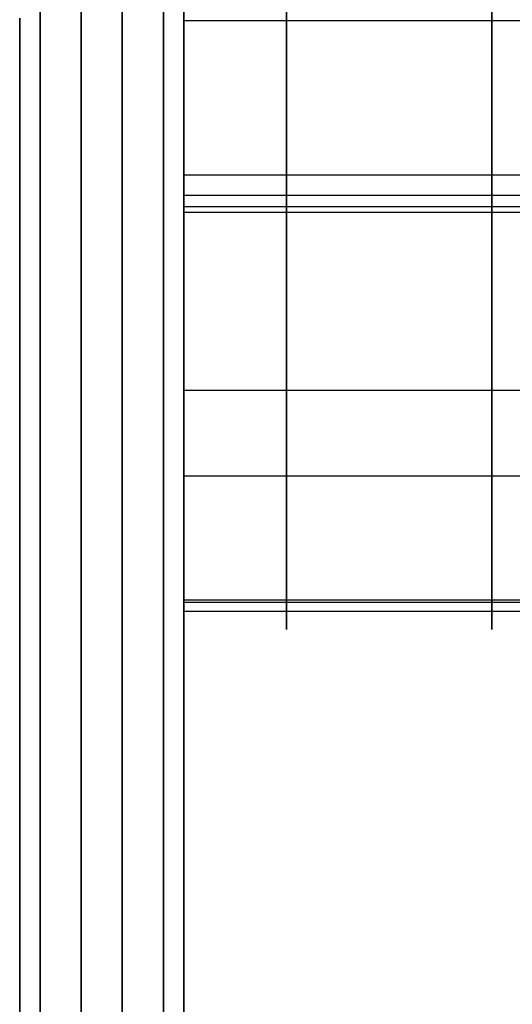
# Model space of a CAD drawing. Units: millimetres. Extents: x -468 to 1172, y -1750 to -1196.
# Drawn here: x -444 to -438, y -1319 to -1307 of the extents above; entities that cross this region are included whole.
import ezdxf

# ---------------------------------------------------------------- set-up
doc = ezdxf.new("R2010")
doc.units = ezdxf.units.MM
doc.header["$MEASUREMENT"] = 0
doc.layers.get('0').update_dxf_attribs({"color": 8, "linetype": 'CONTINUOUS'})

# ---------------------------------------------------------------- blocks, each defined once
blk = doc.blocks.new('sgBrepBlock__955362704')
at = {"color": 0}
for points in [[(-531, 417.06, -657.987), (-531, 421.296, -655.18), (-531, 425.351, -652.118), (-531, 429.209, -648.812), (-531, 432.857, -645.275), (-531, 436.28, -641.52), (-531, 439.466, -637.561), (-531, 442.402, -633.414), (-531, 445.076, -629.094)], [(-531, 445.076, -546.594), (-531, 442.402, -542.274), (-531, 439.466, -538.127), (-531, 436.28, -534.168), (-531, 432.857, -530.413), (-531, 429.209, -526.876), (-531, 425.351, -523.57), (-531, 421.296, -520.508), (-531, 417.06, -517.701)], [(-529, 417.06, -517.701), (-529, 421.296, -520.508), (-529, 425.351, -523.57), (-529, 429.209, -526.876), (-529, 432.857, -530.413), (-529, 436.28, -534.168), (-529, 439.466, -538.127), (-529, 442.402, -542.274), (-529, 445.076, -546.594)], [(-529, 445.076, -629.094), (-529, 442.402, -633.414), (-529, 439.466, -637.561), (-529, 436.28, -641.52), (-529, 432.857, -645.275), (-529, 429.209, -648.812), (-529, 425.351, -652.118), (-529, 421.296, -655.18), (-529, 417.06, -657.987)]]:
    blk.add_polyline3d(points, dxfattribs=at)
for points in [[(-530.75, 373.629, -670.344), (-530.75, 378.708, -670.188), (-530.75, 383.768, -669.719), (-530.75, 388.789, -668.939), (-530.75, 393.752, -667.852), (-530.75, 398.639, -666.462), (-530.75, 403.432, -664.773), (-530.75, 408.111, -662.792), (-530.75, 412.66, -660.528), (-530.75, 417.06, -657.987), (-530.75, 421.296, -655.18), (-530.75, 425.351, -652.118), (-530.75, 429.209, -648.812), (-530.75, 432.857, -645.275), (-530.75, 436.28, -641.52), (-530.75, 439.466, -637.561), (-530.75, 442.402, -633.414), (-530.75, 445.076, -629.094), (-530.75, 447.48, -624.617), (-530.75, 449.604, -620.001), (-530.75, 451.44, -615.263), (-530.75, 452.98, -610.421), (-530.75, 454.219, -605.493), (-530.75, 455.153, -600.499), (-530.75, 455.777, -595.456), (-530.75, 456.09, -590.385), (-530.75, 456.09, -585.303), (-530.75, 455.777, -580.232), (-530.75, 455.153, -575.189), (-530.75, 454.219, -570.195), (-530.75, 452.98, -565.267), (-530.75, 451.44, -560.425), (-530.75, 449.604, -555.687), (-530.75, 447.48, -551.071), (-530.75, 445.076, -546.594), (-530.75, 442.402, -542.274), (-530.75, 439.466, -538.127), (-530.75, 436.28, -534.168), (-530.75, 432.857, -530.413), (-530.75, 429.209, -526.876), (-530.75, 425.351, -523.57), (-530.75, 421.296, -520.508), (-530.75, 417.06, -517.701), (-530.75, 412.66, -515.161), (-530.75, 408.111, -512.896), (-530.75, 403.432, -510.915), (-530.75, 398.639, -509.226), (-530.75, 393.752, -507.836), (-530.75, 388.789, -506.749), (-530.75, 383.768, -505.969), (-530.75, 373.629, -505.344)], [(-530.25, 373.629, -670.344), (-530.25, 378.708, -670.188), (-530.25, 383.768, -669.719), (-530.25, 388.789, -668.939), (-530.25, 393.752, -667.852), (-530.25, 398.639, -666.462), (-530.25, 403.432, -664.773), (-530.25, 408.111, -662.792), (-530.25, 412.66, -660.528), (-530.25, 417.06, -657.987), (-530.25, 421.296, -655.18), (-530.25, 425.351, -652.118), (-530.25, 429.209, -648.812), (-530.25, 432.857, -645.275), (-530.25, 436.28, -641.52), (-530.25, 439.466, -637.561), (-530.25, 442.402, -633.414), (-530.25, 445.076, -629.094), (-530.25, 447.48, -624.617), (-530.25, 449.604, -620.001), (-530.25, 451.44, -615.263), (-530.25, 452.98, -610.421), (-530.25, 454.219, -605.493), (-530.25, 455.153, -600.499), (-530.25, 455.777, -595.456), (-530.25, 456.09, -590.385), (-530.25, 456.09, -585.303), (-530.25, 455.777, -580.232), (-530.25, 455.153, -575.189), (-530.25, 454.219, -570.195), (-530.25, 452.98, -565.267), (-530.25, 451.44, -560.425), (-530.25, 449.604, -555.687), (-530.25, 447.48, -551.071), (-530.25, 445.076, -546.594), (-530.25, 442.402, -542.274), (-530.25, 439.466, -538.127), (-530.25, 436.28, -534.168), (-530.25, 432.857, -530.413), (-530.25, 429.209, -526.876), (-530.25, 425.351, -523.57), (-530.25, 421.296, -520.508), (-530.25, 417.06, -517.701), (-530.25, 412.66, -515.161), (-530.25, 408.111, -512.896), (-530.25, 403.432, -510.915), (-530.25, 398.639, -509.226), (-530.25, 393.752, -507.836), (-530.25, 388.789, -506.749), (-530.25, 383.768, -505.969), (-530.25, 373.629, -505.344)], [(-529.75, 373.629, -670.344), (-529.75, 378.708, -670.188), (-529.75, 383.768, -669.719), (-529.75, 388.789, -668.939), (-529.75, 393.752, -667.852), (-529.75, 398.639, -666.462), (-529.75, 403.432, -664.773), (-529.75, 408.111, -662.792), (-529.75, 412.66, -660.528), (-529.75, 417.06, -657.987), (-529.75, 421.296, -655.18), (-529.75, 425.351, -652.118), (-529.75, 429.209, -648.812), (-529.75, 432.857, -645.275), (-529.75, 436.28, -641.52), (-529.75, 439.466, -637.561), (-529.75, 442.402, -633.414), (-529.75, 445.076, -629.094), (-529.75, 447.48, -624.617), (-529.75, 449.604, -620.001), (-529.75, 451.44, -615.263), (-529.75, 452.98, -610.421), (-529.75, 454.219, -605.493), (-529.75, 455.153, -600.499), (-529.75, 455.777, -595.456), (-529.75, 456.09, -590.385), (-529.75, 456.09, -585.303), (-529.75, 455.777, -580.232), (-529.75, 455.153, -575.189), (-529.75, 454.219, -570.195), (-529.75, 452.98, -565.267), (-529.75, 451.44, -560.425), (-529.75, 449.604, -555.687), (-529.75, 447.48, -551.071), (-529.75, 445.076, -546.594), (-529.75, 442.402, -542.274), (-529.75, 439.466, -538.127), (-529.75, 436.28, -534.168), (-529.75, 432.857, -530.413), (-529.75, 429.209, -526.876), (-529.75, 425.351, -523.57), (-529.75, 421.296, -520.508), (-529.75, 417.06, -517.701), (-529.75, 412.66, -515.161), (-529.75, 408.111, -512.896), (-529.75, 403.432, -510.915), (-529.75, 398.639, -509.226), (-529.75, 393.752, -507.836), (-529.75, 388.789, -506.749), (-529.75, 383.768, -505.969), (-529.75, 373.629, -505.344)], [(-529.25, 373.629, -670.344), (-529.25, 378.708, -670.188), (-529.25, 383.768, -669.719), (-529.25, 388.789, -668.939), (-529.25, 393.752, -667.852), (-529.25, 398.639, -666.462), (-529.25, 403.432, -664.773), (-529.25, 408.111, -662.792), (-529.25, 412.66, -660.528), (-529.25, 417.06, -657.987), (-529.25, 421.296, -655.18), (-529.25, 425.351, -652.118), (-529.25, 429.209, -648.812), (-529.25, 432.857, -645.275), (-529.25, 436.28, -641.52), (-529.25, 439.466, -637.561), (-529.25, 442.402, -633.414), (-529.25, 445.076, -629.094), (-529.25, 447.48, -624.617), (-529.25, 449.604, -620.001), (-529.25, 451.44, -615.263), (-529.25, 452.98, -610.421), (-529.25, 454.219, -605.493), (-529.25, 455.153, -600.499), (-529.25, 455.777, -595.456), (-529.25, 456.09, -590.385), (-529.25, 456.09, -585.303), (-529.25, 455.777, -580.232), (-529.25, 455.153, -575.189), (-529.25, 454.219, -570.195), (-529.25, 452.98, -565.267), (-529.25, 451.44, -560.425), (-529.25, 449.604, -555.687), (-529.25, 447.48, -551.071), (-529.25, 445.076, -546.594), (-529.25, 442.402, -542.274), (-529.25, 439.466, -538.127), (-529.25, 436.28, -534.168), (-529.25, 432.857, -530.413), (-529.25, 429.209, -526.876), (-529.25, 425.351, -523.57), (-529.25, 421.296, -520.508), (-529.25, 417.06, -517.701), (-529.25, 412.66, -515.161), (-529.25, 408.111, -512.896), (-529.25, 403.432, -510.915), (-529.25, 398.639, -509.226), (-529.25, 393.752, -507.836), (-529.25, 388.789, -506.749), (-529.25, 383.768, -505.969), (-529.25, 373.629, -505.344)]]:
    blk.add_spline(points, degree=3, dxfattribs=at)
at = {"color": 0, "invisible_edges": 15}
for points in [[(-529, 439.466, -637.561), (-531, 439.466, -637.561), (-531, 447.48, -624.617)], [(-529, 447.48, -624.617), (-529, 439.466, -637.561), (-531, 447.48, -624.617)], [(-529, 447.48, -551.071), (-531, 447.48, -551.071), (-531, 439.466, -538.127)], [(-529, 439.466, -538.127), (-529, 447.48, -551.071), (-531, 439.466, -538.127)], [(-529, 429.209, -648.812), (-531, 429.209, -648.812), (-531, 439.466, -637.561)], [(-529, 439.466, -637.561), (-529, 429.209, -648.812), (-531, 439.466, -637.561)], [(-529, 439.466, -538.127), (-531, 439.466, -538.127), (-531, 429.209, -526.876)], [(-529, 429.209, -526.876), (-529, 439.466, -538.127), (-531, 429.209, -526.876)]]:
    blk.add_3dface(points, dxfattribs=at)
blk = doc.blocks.new('sgBrepBlock__683351472')
at = {"color": 0}
for points in [[(-531, 417.06, -657.987), (-531, 421.296, -655.18), (-531, 425.351, -652.118), (-531, 429.209, -648.812), (-531, 432.857, -645.275), (-531, 436.28, -641.52), (-531, 439.466, -637.561), (-531, 442.402, -633.414), (-531, 445.076, -629.094)], [(-531, 445.076, -546.594), (-531, 442.402, -542.274), (-531, 439.466, -538.127), (-531, 436.28, -534.168), (-531, 432.857, -530.413), (-531, 429.209, -526.876), (-531, 425.351, -523.57), (-531, 421.296, -520.508), (-531, 417.06, -517.701)]]:
    blk.add_polyline3d(points, dxfattribs=at)
at = {"color": 0, "invisible_edges": 15}
for points in [[(-531, 455.777, -580.232), (-531, 452.98, -565.267), (-531, 421.075, -552.042)], [(-531, 455.777, -580.232), (-531, 421.075, -552.042), (-531, 400.661, -582.791)], [(-531, 455.777, -580.232), (-531, 400.661, -582.791), (-531, 401.129, -587.844)], [(-531, 455.777, -595.456), (-531, 455.777, -580.232), (-531, 401.129, -587.844)], [(-531, 455.777, -595.456), (-531, 400.661, -592.897), (-531, 421.075, -623.646)], [(-531, 455.777, -595.456), (-531, 401.129, -587.844), (-531, 400.661, -592.897)], [(-531, 452.98, -610.421), (-531, 455.777, -595.456), (-531, 421.075, -623.646)], [(-531, 452.98, -565.267), (-531, 447.48, -551.071), (-531, 423.887, -550.301)], [(-531, 452.98, -565.267), (-531, 423.887, -550.301), (-531, 422.561, -551.302)], [(-531, 452.98, -565.267), (-531, 422.561, -551.302), (-531, 421.075, -552.042)], [(-531, 452.98, -610.421), (-531, 421.075, -623.646), (-531, 422.561, -624.386)], [(-531, 452.98, -610.421), (-531, 422.561, -624.386), (-531, 423.887, -625.387)], [(-531, 447.48, -624.617), (-531, 452.98, -610.421), (-531, 423.887, -625.387)], [(-531, 447.48, -624.617), (-531, 423.887, -625.387), (-531, 425.006, -626.614)], [(-531, 447.48, -624.617), (-531, 425.006, -626.614), (-531, 425.88, -628.027)], [(-531, 447.48, -624.617), (-531, 425.88, -628.027), (-531, 426.48, -629.575)], [(-531, 439.466, -637.561), (-531, 447.48, -624.617), (-531, 426.48, -629.575)], [(-531, 447.48, -551.071), (-531, 439.466, -538.127), (-531, 426.48, -546.113)], [(-531, 447.48, -551.071), (-531, 426.48, -546.113), (-531, 425.88, -547.661)], [(-531, 447.48, -551.071), (-531, 425.88, -547.661), (-531, 425.006, -549.074)], [(-531, 447.48, -551.071), (-531, 425.006, -549.074), (-531, 423.887, -550.301)], [(-531, 439.466, -637.561), (-531, 426.48, -629.575), (-531, 426.785, -631.208)], [(-531, 439.466, -637.561), (-531, 426.785, -631.208), (-531, 426.785, -632.869)], [(-531, 439.466, -637.561), (-531, 426.785, -632.869), (-531, 426.48, -634.501)], [(-531, 439.466, -637.561), (-531, 426.48, -634.501), (-531, 425.88, -636.05)], [(-531, 439.466, -637.561), (-531, 425.88, -636.05), (-531, 425.006, -637.462)], [(-531, 429.209, -648.812), (-531, 439.466, -637.561), (-531, 425.006, -637.462)], [(-531, 439.466, -538.127), (-531, 429.209, -526.876), (-531, 425.006, -538.226)], [(-531, 439.466, -538.127), (-531, 425.006, -538.226), (-531, 425.88, -539.638)], [(-531, 439.466, -538.127), (-531, 425.88, -539.638), (-531, 426.48, -541.187)], [(-531, 439.466, -538.127), (-531, 426.48, -541.187), (-531, 426.785, -542.819)], [(-531, 439.466, -538.127), (-531, 426.785, -542.819), (-531, 426.785, -544.48)], [(-531, 439.466, -538.127), (-531, 426.785, -544.48), (-531, 426.48, -546.113)]]:
    blk.add_3dface(points, dxfattribs=at)
blk = doc.blocks.new('sgBrepBlock__683354464')
at = {"color": 0}
for p, q in [((-529, 488.629, -845.344), (-529, 118.629, -845.344)), ((-529, 291.129, -495.344), (-529, 456.129, -495.344))]:
    blk.add_line(p, q, dxfattribs=at)
for points in [[(-529, 442.71, -791.648), (-529, 441.636, -793.007), (-529, 440.677, -794.449), (-529, 439.84, -795.965), (-529, 439.131, -797.546), (-529, 438.555, -799.179), (-529, 438.115, -800.854), (-529, 437.815, -802.56), (-529, 437.656, -804.284), (-529, 437.64, -806.016), (-529, 437.767, -807.743), (-529, 438.036, -809.454), (-529, 438.444, -811.137), (-529, 438.99, -812.781), (-529, 439.67, -814.374), (-529, 440.479, -815.906), (-529, 441.411, -817.365), (-529, 442.46, -818.743), (-529, 443.619, -820.03), (-529, 444.88, -821.217), (-529, 446.235, -822.296)], [(-529, 445.573, -728.896), (-529, 444.851, -729.496), (-529, 444.156, -730.128), (-529, 443.49, -730.791), (-529, 442.854, -731.482), (-529, 442.25, -732.202), (-529, 441.679, -732.947), (-529, 441.142, -733.718), (-529, 440.639, -734.511), (-529, 440.173, -735.326), (-529, 439.743, -736.162), (-529, 439.352, -737.015), (-529, 438.998, -737.886), (-529, 438.685, -738.771), (-529, 438.411, -739.669), (-529, 438.177, -740.579), (-529, 437.984, -741.499), (-529, 437.833, -742.426), (-529, 437.723, -743.358), (-529, 437.656, -744.295), (-529, 437.63, -745.234), (-529, 437.646, -746.173), (-529, 437.704, -747.111), (-529, 437.804, -748.045), (-529, 437.945, -748.973), (-529, 438.128, -749.894), (-529, 438.352, -750.807), (-529, 438.617, -751.708), (-529, 438.921, -752.596), (-529, 439.265, -753.47), (-529, 439.648, -754.328), (-529, 440.069, -755.168), (-529, 440.527, -755.988), (-529, 441.021, -756.787), (-529, 441.55, -757.563), (-529, 442.71, -759.04)], [(-529, 417.06, -517.701), (-529, 421.296, -520.508), (-529, 425.351, -523.57), (-529, 429.209, -526.876), (-529, 432.857, -530.413), (-529, 436.28, -534.168), (-529, 439.466, -538.127), (-529, 442.402, -542.274), (-529, 445.076, -546.594)], [(-529, 445.076, -629.094), (-529, 442.402, -633.414), (-529, 439.466, -637.561), (-529, 436.28, -641.52), (-529, 432.857, -645.275), (-529, 429.209, -648.812), (-529, 425.351, -652.118), (-529, 421.296, -655.18), (-529, 417.06, -657.987)], [(-529, 442.71, -759.04), (-529, 442.78, -759.126), (-529, 442.846, -759.216), (-529, 442.906, -759.31), (-529, 442.961, -759.407), (-529, 443.01, -759.507), (-529, 443.054, -759.609), (-529, 443.092, -759.714), (-529, 443.124, -759.821), (-529, 443.15, -759.929), (-529, 443.17, -760.039), (-529, 443.184, -760.149), (-529, 443.192, -760.26), (-529, 443.194, -760.372), (-529, 443.189, -760.483), (-529, 443.178, -760.594), (-529, 443.161, -760.704), (-529, 443.138, -760.813), (-529, 443.109, -760.921), (-529, 443.074, -761.027), (-529, 443.033, -761.13), (-529, 442.986, -761.231), (-529, 442.934, -761.33), (-529, 442.876, -761.425), (-529, 442.814, -761.517), (-529, 442.71, -761.648)], [(-529, 442.71, -789.04), (-529, 442.78, -789.126), (-529, 442.846, -789.216), (-529, 442.906, -789.31), (-529, 442.961, -789.407), (-529, 443.01, -789.507), (-529, 443.054, -789.609), (-529, 443.092, -789.714), (-529, 443.124, -789.821), (-529, 443.15, -789.929), (-529, 443.17, -790.039), (-529, 443.184, -790.149), (-529, 443.192, -790.26), (-529, 443.194, -790.372), (-529, 443.189, -790.483), (-529, 443.178, -790.594), (-529, 443.161, -790.704), (-529, 443.138, -790.813), (-529, 443.109, -790.921), (-529, 443.074, -791.027), (-529, 443.033, -791.13), (-529, 442.986, -791.231), (-529, 442.934, -791.33), (-529, 442.876, -791.425), (-529, 442.814, -791.517), (-529, 442.71, -791.648)], [(-529, 442.71, -761.648), (-529, 441.972, -762.556), (-529, 441.286, -763.504), (-529, 440.653, -764.488), (-529, 440.076, -765.506), (-529, 439.557, -766.555), (-529, 439.097, -767.63), (-529, 438.698, -768.73), (-529, 438.361, -769.85), (-529, 438.086, -770.988), (-529, 437.875, -772.139), (-529, 437.729, -773.299), (-529, 437.648, -774.467), (-529, 437.631, -775.637), (-529, 437.68, -776.806), (-529, 437.794, -777.97), (-529, 437.973, -779.126), (-529, 438.215, -780.271), (-529, 438.522, -781.4), (-529, 438.89, -782.511), (-529, 439.32, -783.599), (-529, 439.809, -784.661), (-529, 440.358, -785.695), (-529, 440.962, -786.697), (-529, 441.622, -787.663), (-529, 442.71, -789.04)]]:
    blk.add_polyline3d(points, dxfattribs=at)
at = {"color": 0, "invisible_edges": 15}
for points in [[(-529, 488.629, -845.344), (-529, 118.629, -845.344), (-529, 458.581, -826.344)], [(-529, 429.209, -648.812), (-529, 466.129, -670.344), (-529, 457.129, -680.344)], [(-529, 439.466, -637.561), (-529, 466.129, -670.344), (-529, 429.209, -648.812)], [(-529, 447.48, -624.617), (-529, 466.129, -670.344), (-529, 439.466, -637.561)], [(-529, 458.581, -826.344), (-529, 118.629, -845.344), (-529, 454.919, -826.014)], [(-529, 417.06, -657.987), (-529, 429.209, -648.812), (-529, 457.129, -680.344)], [(-529, 403.432, -664.773), (-529, 417.06, -657.987), (-529, 457.129, -680.344)], [(-529, 403.432, -664.773), (-529, 457.129, -680.344), (-529, 445.07, -729.308)], [(-529, 291.129, -495.344), (-529, 456.129, -495.344), (-529, 373.629, -505.344)], [(-529, 373.629, -505.344), (-529, 456.129, -495.344), (-529, 388.789, -506.749)], [(-529, 456.129, -495.344), (-529, 447.48, -551.071), (-529, 439.466, -538.127)], [(-529, 456.129, -495.344), (-529, 439.466, -538.127), (-529, 429.209, -526.876)], [(-529, 417.06, -517.701), (-529, 456.129, -495.344), (-529, 429.209, -526.876)], [(-529, 403.432, -510.915), (-529, 456.129, -495.344), (-529, 417.06, -517.701)], [(-529, 388.789, -506.749), (-529, 456.129, -495.344), (-529, 403.432, -510.915)], [(-529, 454.919, -826.014), (-529, 118.629, -845.344), (-529, 451.371, -825.05)], [(-529, 451.371, -825.05), (-529, 118.629, -845.344), (-529, 448.046, -823.482)], [(-529, 448.046, -823.482), (-529, 118.629, -845.344), (-529, 445.045, -821.358)], [(-529, 403.432, -664.773), (-529, 445.07, -729.308), (-529, 442.479, -731.922)], [(-529, 445.045, -821.358), (-529, 118.629, -845.344), (-529, 442.46, -818.743)], [(-529, 443.162, -789.991), (-529, 443.194, -790.344), (-529, 443.162, -790.697)], [(-529, 443.194, -760.344), (-529, 443.162, -760.697), (-529, 443.069, -761.04)], [(-529, 443.162, -759.991), (-529, 443.194, -760.344), (-529, 443.069, -761.04)], [(-529, 443.162, -790.697), (-529, 443.069, -791.04), (-529, 442.71, -791.648)], [(-529, 443.162, -789.991), (-529, 443.162, -790.697), (-529, 442.71, -791.648)], [(-529, 442.917, -789.328), (-529, 443.069, -789.648), (-529, 443.162, -789.991)], [(-529, 442.917, -789.328), (-529, 443.162, -789.991), (-529, 442.71, -791.648)], [(-529, 443.162, -759.991), (-529, 443.069, -761.04), (-529, 442.917, -761.36)], [(-529, 442.917, -759.328), (-529, 443.162, -759.991), (-529, 442.917, -761.36)], [(-529, 442.917, -759.328), (-529, 443.069, -759.648), (-529, 443.162, -759.991)], [(-529, 443.069, -791.04), (-529, 442.917, -791.36), (-529, 442.71, -791.648)], [(-529, 442.71, -789.04), (-529, 442.917, -789.328), (-529, 442.71, -791.648)], [(-529, 442.917, -759.328), (-529, 442.917, -761.36), (-529, 442.71, -761.648)], [(-529, 442.71, -759.04), (-529, 442.917, -759.328), (-529, 442.71, -761.648)], [(-529, 442.71, -789.04), (-529, 442.71, -791.648), (-529, 440.565, -794.635)], [(-529, 440.541, -786.012), (-529, 442.71, -789.04), (-529, 440.565, -794.635)], [(-529, 440.563, -756.05), (-529, 442.71, -761.648), (-529, 440.541, -764.676)], [(-529, 440.563, -756.05), (-529, 442.71, -759.04), (-529, 442.71, -761.648)], [(-529, 388.789, -668.939), (-529, 403.432, -664.773), (-529, 442.479, -731.922)], [(-529, 388.789, -668.939), (-529, 442.479, -731.922), (-529, 440.383, -734.948)], [(-529, 193.629, -780.344), (-529, 440.371, -815.718), (-529, 442.46, -818.743)], [(-529, 442.46, -818.743), (-529, 118.629, -845.344), (-529, 193.629, -780.344)], [(-529, 440.541, -786.012), (-529, 440.565, -794.635), (-529, 438.974, -797.949)], [(-529, 438.972, -752.732), (-529, 440.563, -756.05), (-529, 440.541, -764.676)], [(-529, 438.94, -782.648), (-529, 440.541, -786.012), (-529, 438.974, -797.949)], [(-529, 438.972, -752.732), (-529, 440.541, -764.676), (-529, 438.94, -768.04)], [(-529, 388.789, -668.939), (-529, 440.383, -734.948), (-529, 438.849, -738.293)], [(-529, 223.84, -757.625), (-529, 438.841, -812.374), (-529, 440.371, -815.718)], [(-529, 211.775, -765.664), (-529, 223.84, -757.625), (-529, 440.371, -815.718)], [(-529, 193.629, -780.344), (-529, 211.775, -765.664), (-529, 440.371, -815.718)], [(-529, 438.94, -782.648), (-529, 438.974, -797.949), (-529, 437.986, -801.491)], [(-529, 437.984, -749.186), (-529, 438.972, -752.732), (-529, 438.94, -768.04)], [(-529, 437.96, -779.054), (-529, 438.94, -782.648), (-529, 437.986, -801.491)], [(-529, 437.984, -749.186), (-529, 438.94, -768.04), (-529, 437.96, -771.634)], [(-529, 373.629, -670.344), (-529, 388.789, -668.939), (-529, 438.849, -738.293)], [(-529, 373.629, -670.344), (-529, 438.849, -738.293), (-529, 437.921, -741.854)], [(-529, 234.256, -747.54), (-529, 437.918, -808.815), (-529, 438.841, -812.374)], [(-529, 223.84, -757.625), (-529, 234.256, -747.54), (-529, 438.841, -812.374)], [(-529, 242.681, -735.741), (-529, 437.986, -801.491), (-529, 437.63, -805.15)], [(-529, 242.681, -735.741), (-529, 437.96, -779.054), (-529, 437.986, -801.491)], [(-529, 358.47, -668.939), (-529, 437.984, -749.186), (-529, 437.96, -771.634)], [(-529, 358.47, -668.939), (-529, 437.63, -745.523), (-529, 437.984, -749.186)], [(-529, 358.47, -668.939), (-529, 437.96, -771.634), (-529, 437.629, -775.344)], [(-529, 242.681, -735.741), (-529, 437.629, -775.344), (-529, 437.96, -779.054)], [(-529, 373.629, -670.344), (-529, 437.921, -741.854), (-529, 437.63, -745.523)], [(-529, 234.256, -747.54), (-529, 437.63, -805.15), (-529, 437.918, -808.815)], [(-529, 358.47, -668.939), (-529, 373.629, -670.344), (-529, 437.63, -745.523)], [(-529, 242.681, -735.741), (-529, 437.63, -805.15), (-529, 234.256, -747.54)], [(-529, 248.838, -722.615), (-529, 437.629, -775.344), (-529, 242.681, -735.741)], [(-529, 290.129, -680.344), (-529, 358.47, -668.939), (-529, 437.629, -775.344)], [(-529, 290.129, -680.344), (-529, 437.629, -775.344), (-529, 248.838, -722.615)]]:
    blk.add_3dface(points, dxfattribs=at)
blk = doc.blocks.new('sgBrepBlock__683359744')
at = {"color": 0}
blk.add_line((-519, 442.71, -759.04), (-529, 442.71, -759.04), dxfattribs=at)
blk.add_polyline3d([(-529, 445.573, -728.896), (-529, 444.851, -729.496), (-529, 444.156, -730.128), (-529, 443.49, -730.791), (-529, 442.854, -731.482), (-529, 442.25, -732.202), (-529, 441.679, -732.947), (-529, 441.142, -733.718), (-529, 440.639, -734.511), (-529, 440.173, -735.326), (-529, 439.743, -736.162), (-529, 439.352, -737.015), (-529, 438.998, -737.886), (-529, 438.685, -738.771), (-529, 438.411, -739.669), (-529, 438.177, -740.579), (-529, 437.984, -741.499), (-529, 437.833, -742.426), (-529, 437.723, -743.358), (-529, 437.656, -744.295), (-529, 437.63, -745.234), (-529, 437.646, -746.173), (-529, 437.704, -747.111), (-529, 437.804, -748.045), (-529, 437.945, -748.973), (-529, 438.128, -749.894), (-529, 438.352, -750.807), (-529, 438.617, -751.708), (-529, 438.921, -752.596), (-529, 439.265, -753.47), (-529, 439.648, -754.328), (-529, 440.069, -755.168), (-529, 440.527, -755.988), (-529, 441.021, -756.787), (-529, 441.55, -757.563), (-529, 442.71, -759.04)], dxfattribs=at)
for points in [[(-527.75, 442.71, -759.04), (-527.75, 442.113, -758.314), (-527.75, 441.55, -757.563), (-527.75, 441.021, -756.787), (-527.75, 440.527, -755.988), (-527.75, 440.069, -755.168), (-527.75, 439.648, -754.328), (-527.75, 439.265, -753.47), (-527.75, 438.921, -752.596), (-527.75, 438.617, -751.708), (-527.75, 438.352, -750.807), (-527.75, 438.128, -749.894), (-527.75, 437.945, -748.973), (-527.75, 437.804, -748.045), (-527.75, 437.704, -747.111), (-527.75, 437.646, -746.173), (-527.75, 437.63, -745.234), (-527.75, 437.656, -744.295), (-527.75, 437.723, -743.358), (-527.75, 437.833, -742.426), (-527.75, 437.984, -741.499), (-527.75, 438.177, -740.579), (-527.75, 438.411, -739.669), (-527.75, 438.685, -738.771), (-527.75, 438.998, -737.886), (-527.75, 439.352, -737.015), (-527.75, 439.743, -736.162), (-527.75, 440.173, -735.326), (-527.75, 440.639, -734.511), (-527.75, 441.142, -733.718), (-527.75, 441.679, -732.947), (-527.75, 442.25, -732.202), (-527.75, 442.854, -731.482), (-527.75, 443.49, -730.791), (-527.75, 444.156, -730.128), (-527.75, 444.851, -729.496), (-527.75, 445.573, -728.896), (-527.75, 446.321, -728.329), (-527.75, 447.095, -727.796), (-527.75, 447.891, -727.297), (-527.75, 448.709, -726.835), (-527.75, 449.546, -726.41), (-527.75, 450.402, -726.023), (-527.75, 451.274, -725.674), (-527.75, 452.161, -725.365), (-527.75, 453.061, -725.096), (-527.75, 453.972, -724.867), (-527.75, 454.892, -724.679), (-527.75, 455.82, -724.533), (-527.75, 456.753, -724.428), (-527.75, 458.629, -724.344)], [(-525.25, 442.71, -759.04), (-525.25, 442.113, -758.314), (-525.25, 441.55, -757.563), (-525.25, 441.021, -756.787), (-525.25, 440.527, -755.988), (-525.25, 440.069, -755.168), (-525.25, 439.648, -754.328), (-525.25, 439.265, -753.47), (-525.25, 438.921, -752.596), (-525.25, 438.617, -751.708), (-525.25, 438.352, -750.807), (-525.25, 438.128, -749.894), (-525.25, 437.945, -748.973), (-525.25, 437.804, -748.045), (-525.25, 437.704, -747.111), (-525.25, 437.646, -746.173), (-525.25, 437.63, -745.234), (-525.25, 437.656, -744.295), (-525.25, 437.723, -743.358), (-525.25, 437.833, -742.426), (-525.25, 437.984, -741.499), (-525.25, 438.177, -740.579), (-525.25, 438.411, -739.669), (-525.25, 438.685, -738.771), (-525.25, 438.998, -737.886), (-525.25, 439.352, -737.015), (-525.25, 439.743, -736.162), (-525.25, 440.173, -735.326), (-525.25, 440.639, -734.511), (-525.25, 441.142, -733.718), (-525.25, 441.679, -732.947), (-525.25, 442.25, -732.202), (-525.25, 442.854, -731.482), (-525.25, 443.49, -730.791), (-525.25, 444.156, -730.128), (-525.25, 444.851, -729.496), (-525.25, 445.573, -728.896), (-525.25, 446.321, -728.329), (-525.25, 447.095, -727.796), (-525.25, 447.891, -727.297), (-525.25, 448.709, -726.835), (-525.25, 449.546, -726.41), (-525.25, 450.402, -726.023), (-525.25, 451.274, -725.674), (-525.25, 452.161, -725.365), (-525.25, 453.061, -725.096), (-525.25, 453.972, -724.867), (-525.25, 454.892, -724.679), (-525.25, 455.82, -724.533), (-525.25, 456.753, -724.428), (-525.25, 458.629, -724.344)], [(-519, 442.777, -731.571), (-529, 442.777, -731.571)], [(-519, 439.5, -754.008), (-529, 439.5, -754.008)], [(-519, 437.85, -742.309), (-529, 437.85, -742.309)]]:
    blk.add_spline(points, degree=3, dxfattribs=at)
at = {"color": 0, "invisible_edges": 15}
for points in [[(-529, 445.07, -729.308), (-519, 442.479, -731.922), (-519, 445.07, -729.308)], [(-529, 445.07, -729.308), (-529, 442.479, -731.922), (-519, 442.479, -731.922)], [(-529, 442.71, -759.04), (-519, 442.71, -759.04), (-519, 440.563, -756.05)], [(-529, 440.563, -756.05), (-529, 442.71, -759.04), (-519, 440.563, -756.05)], [(-529, 440.383, -734.948), (-519, 440.383, -734.948), (-519, 442.479, -731.922)], [(-529, 442.479, -731.922), (-529, 440.383, -734.948), (-519, 442.479, -731.922)], [(-529, 440.563, -756.05), (-519, 440.563, -756.05), (-519, 438.972, -752.732)], [(-529, 438.972, -752.732), (-529, 440.563, -756.05), (-519, 438.972, -752.732)], [(-529, 438.849, -738.293), (-519, 438.849, -738.293), (-519, 440.383, -734.948)], [(-529, 440.383, -734.948), (-529, 438.849, -738.293), (-519, 440.383, -734.948)], [(-529, 438.972, -752.732), (-519, 438.972, -752.732), (-519, 437.984, -749.186)], [(-529, 437.984, -749.186), (-529, 438.972, -752.732), (-519, 437.984, -749.186)], [(-529, 437.921, -741.854), (-519, 437.921, -741.854), (-519, 438.849, -738.293)], [(-529, 438.849, -738.293), (-529, 437.921, -741.854), (-519, 438.849, -738.293)], [(-529, 437.984, -749.186), (-519, 437.984, -749.186), (-519, 437.63, -745.523)], [(-529, 437.63, -745.523), (-529, 437.984, -749.186), (-519, 437.63, -745.523)], [(-529, 437.63, -745.523), (-519, 437.63, -745.523), (-519, 437.921, -741.854)], [(-529, 437.921, -741.854), (-529, 437.63, -745.523), (-519, 437.921, -741.854)]]:
    blk.add_3dface(points, dxfattribs=at)
blk = doc.blocks.new('sgBrepBlock__683359920')
at = {"color": 0}
for p, q in [((-519, 442.71, -759.04), (-529, 442.71, -759.04)), ((-519, 442.71, -761.648), (-529, 442.71, -761.648))]:
    blk.add_line(p, q, dxfattribs=at)
blk.add_polyline3d([(-529, 442.71, -759.04), (-529, 442.78, -759.126), (-529, 442.846, -759.216), (-529, 442.906, -759.31), (-529, 442.961, -759.407), (-529, 443.01, -759.507), (-529, 443.054, -759.609), (-529, 443.092, -759.714), (-529, 443.124, -759.821), (-529, 443.15, -759.929), (-529, 443.17, -760.039), (-529, 443.184, -760.149), (-529, 443.192, -760.26), (-529, 443.194, -760.372), (-529, 443.189, -760.483), (-529, 443.178, -760.594), (-529, 443.161, -760.704), (-529, 443.138, -760.813), (-529, 443.109, -760.921), (-529, 443.074, -761.027), (-529, 443.033, -761.13), (-529, 442.986, -761.231), (-529, 442.934, -761.33), (-529, 442.876, -761.425), (-529, 442.814, -761.517), (-529, 442.71, -761.648)], dxfattribs=at)
for points in [[(-519, 443.162, -759.991), (-529, 443.162, -759.991)], [(-519, 443.162, -760.697), (-529, 443.162, -760.697)], [(-527.75, 442.71, -759.04), (-527.75, 442.78, -759.126), (-527.75, 442.846, -759.216), (-527.75, 442.906, -759.31), (-527.75, 442.961, -759.407), (-527.75, 443.01, -759.507), (-527.75, 443.054, -759.609), (-527.75, 443.092, -759.714), (-527.75, 443.124, -759.821), (-527.75, 443.15, -759.929), (-527.75, 443.17, -760.039), (-527.75, 443.184, -760.149), (-527.75, 443.192, -760.26), (-527.75, 443.194, -760.372), (-527.75, 443.189, -760.483), (-527.75, 443.178, -760.594), (-527.75, 443.161, -760.704), (-527.75, 443.138, -760.813), (-527.75, 443.109, -760.921), (-527.75, 443.074, -761.027), (-527.75, 443.033, -761.13), (-527.75, 442.986, -761.231), (-527.75, 442.934, -761.33), (-527.75, 442.876, -761.425), (-527.75, 442.814, -761.517), (-527.75, 442.71, -761.648)], [(-525.25, 442.71, -759.04), (-525.25, 442.78, -759.126), (-525.25, 442.846, -759.216), (-525.25, 442.906, -759.31), (-525.25, 442.961, -759.407), (-525.25, 443.01, -759.507), (-525.25, 443.054, -759.609), (-525.25, 443.092, -759.714), (-525.25, 443.124, -759.821), (-525.25, 443.15, -759.929), (-525.25, 443.17, -760.039), (-525.25, 443.184, -760.149), (-525.25, 443.192, -760.26), (-525.25, 443.194, -760.372), (-525.25, 443.189, -760.483), (-525.25, 443.178, -760.594), (-525.25, 443.161, -760.704), (-525.25, 443.138, -760.813), (-525.25, 443.109, -760.921), (-525.25, 443.074, -761.027), (-525.25, 443.033, -761.13), (-525.25, 442.986, -761.231), (-525.25, 442.934, -761.33), (-525.25, 442.876, -761.425), (-525.25, 442.814, -761.517), (-525.25, 442.71, -761.648)], [(-519, 442.917, -759.328), (-529, 442.917, -759.328)], [(-519, 442.917, -761.36), (-529, 442.917, -761.36)]]:
    blk.add_spline(points, degree=3, dxfattribs=at)
at = {"color": 0, "invisible_edges": 15}
for points in [[(-529, 443.162, -759.991), (-519, 443.162, -759.991), (-519, 443.194, -760.344)], [(-529, 443.194, -760.344), (-519, 443.194, -760.344), (-519, 443.162, -760.697)], [(-529, 443.194, -760.344), (-529, 443.162, -759.991), (-519, 443.194, -760.344)], [(-529, 443.162, -760.697), (-529, 443.194, -760.344), (-519, 443.162, -760.697)], [(-529, 443.069, -759.648), (-519, 443.069, -759.648), (-519, 443.162, -759.991)], [(-529, 443.162, -759.991), (-529, 443.069, -759.648), (-519, 443.162, -759.991)], [(-529, 443.069, -761.04), (-519, 443.162, -760.697), (-519, 443.069, -761.04)], [(-529, 443.069, -761.04), (-529, 443.162, -760.697), (-519, 443.162, -760.697)], [(-529, 443.069, -759.648), (-519, 442.917, -759.328), (-519, 443.069, -759.648)], [(-529, 443.069, -759.648), (-529, 442.917, -759.328), (-519, 442.917, -759.328)], [(-529, 443.069, -761.04), (-519, 443.069, -761.04), (-519, 442.917, -761.36)], [(-529, 442.917, -761.36), (-529, 443.069, -761.04), (-519, 442.917, -761.36)], [(-529, 442.917, -759.328), (-529, 442.71, -759.04), (-519, 442.71, -759.04)], [(-529, 442.917, -759.328), (-519, 442.71, -759.04), (-519, 442.917, -759.328)], [(-529, 442.917, -761.36), (-519, 442.917, -761.36), (-519, 442.71, -761.648)], [(-529, 442.71, -761.648), (-529, 442.917, -761.36), (-519, 442.71, -761.648)]]:
    blk.add_3dface(points, dxfattribs=at)
blk = doc.blocks.new('sgBrepBlock__683360096')
at = {"color": 0}
for p, q in [((-519, 442.71, -789.04), (-529, 442.71, -789.04)), ((-519, 442.71, -761.648), (-529, 442.71, -761.648))]:
    blk.add_line(p, q, dxfattribs=at)
blk.add_polyline3d([(-529, 442.71, -761.648), (-529, 441.972, -762.556), (-529, 441.286, -763.504), (-529, 440.653, -764.488), (-529, 440.076, -765.506), (-529, 439.557, -766.555), (-529, 439.097, -767.63), (-529, 438.698, -768.73), (-529, 438.361, -769.85), (-529, 438.086, -770.988), (-529, 437.875, -772.139), (-529, 437.729, -773.299), (-529, 437.648, -774.467), (-529, 437.631, -775.637), (-529, 437.68, -776.806), (-529, 437.794, -777.97), (-529, 437.973, -779.126), (-529, 438.215, -780.271), (-529, 438.522, -781.4), (-529, 438.89, -782.511), (-529, 439.32, -783.599), (-529, 439.809, -784.661), (-529, 440.358, -785.695), (-529, 440.962, -786.697), (-529, 441.622, -787.663), (-529, 442.71, -789.04)], dxfattribs=at)
for points in [[(-527.75, 442.71, -789.04), (-527.75, 441.972, -788.132), (-527.75, 441.286, -787.184), (-527.75, 440.653, -786.2), (-527.75, 440.076, -785.182), (-527.75, 439.557, -784.133), (-527.75, 439.097, -783.058), (-527.75, 438.698, -781.958), (-527.75, 438.361, -780.838), (-527.75, 438.086, -779.7), (-527.75, 437.875, -778.549), (-527.75, 437.729, -777.389), (-527.75, 437.648, -776.221), (-527.75, 437.631, -775.051), (-527.75, 437.68, -773.883), (-527.75, 437.794, -772.718), (-527.75, 437.973, -771.562), (-527.75, 438.215, -770.417), (-527.75, 438.522, -769.288), (-527.75, 438.89, -768.178), (-527.75, 439.32, -767.089), (-527.75, 439.809, -766.027), (-527.75, 440.358, -764.993), (-527.75, 440.962, -763.992), (-527.75, 441.622, -763.025), (-527.75, 442.71, -761.648)], [(-525.25, 442.71, -789.04), (-525.25, 441.972, -788.132), (-525.25, 441.286, -787.184), (-525.25, 440.653, -786.2), (-525.25, 440.076, -785.182), (-525.25, 439.557, -784.133), (-525.25, 439.097, -783.058), (-525.25, 438.698, -781.958), (-525.25, 438.361, -780.838), (-525.25, 438.086, -779.7), (-525.25, 437.875, -778.549), (-525.25, 437.729, -777.389), (-525.25, 437.648, -776.221), (-525.25, 437.631, -775.051), (-525.25, 437.68, -773.883), (-525.25, 437.794, -772.718), (-525.25, 437.973, -771.562), (-525.25, 438.215, -770.417), (-525.25, 438.522, -769.288), (-525.25, 438.89, -768.178), (-525.25, 439.32, -767.089), (-525.25, 439.809, -766.027), (-525.25, 440.358, -764.993), (-525.25, 440.962, -763.992), (-525.25, 441.622, -763.025), (-525.25, 442.71, -761.648)], [(-519, 440.541, -786.012), (-529, 440.541, -786.012)], [(-519, 440.541, -764.676), (-529, 440.541, -764.676)], [(-519, 437.96, -779.054), (-529, 437.96, -779.054)], [(-519, 437.96, -771.634), (-529, 437.96, -771.634)]]:
    blk.add_spline(points, degree=3, dxfattribs=at)
at = {"color": 0, "invisible_edges": 15}
for points in [[(-529, 442.71, -789.04), (-519, 442.71, -789.04), (-519, 440.541, -786.012)], [(-529, 440.541, -786.012), (-529, 442.71, -789.04), (-519, 440.541, -786.012)], [(-529, 440.541, -764.676), (-519, 440.541, -764.676), (-519, 442.71, -761.648)], [(-529, 442.71, -761.648), (-529, 440.541, -764.676), (-519, 442.71, -761.648)], [(-529, 440.541, -786.012), (-519, 440.541, -786.012), (-519, 438.94, -782.648)], [(-529, 438.94, -782.648), (-529, 440.541, -786.012), (-519, 438.94, -782.648)], [(-529, 440.541, -764.676), (-519, 438.94, -768.04), (-519, 440.541, -764.676)], [(-529, 440.541, -764.676), (-529, 438.94, -768.04), (-519, 438.94, -768.04)], [(-529, 437.96, -779.054), (-519, 438.94, -782.648), (-519, 437.96, -779.054)], [(-529, 437.96, -779.054), (-529, 438.94, -782.648), (-519, 438.94, -782.648)], [(-529, 438.94, -768.04), (-519, 437.96, -771.634), (-519, 438.94, -768.04)], [(-529, 438.94, -768.04), (-529, 437.96, -771.634), (-519, 437.96, -771.634)], [(-529, 437.629, -775.344), (-519, 437.96, -779.054), (-519, 437.629, -775.344)], [(-529, 437.629, -775.344), (-529, 437.96, -779.054), (-519, 437.96, -779.054)], [(-529, 437.96, -771.634), (-519, 437.629, -775.344), (-519, 437.96, -771.634)], [(-529, 437.96, -771.634), (-529, 437.629, -775.344), (-519, 437.629, -775.344)]]:
    blk.add_3dface(points, dxfattribs=at)
blk = doc.blocks.new('sgBrepBlock__683360272')
at = {"color": 0}
for p, q in [((-519, 442.71, -789.04), (-529, 442.71, -789.04)), ((-519, 442.71, -791.648), (-529, 442.71, -791.648))]:
    blk.add_line(p, q, dxfattribs=at)
blk.add_polyline3d([(-529, 442.71, -789.04), (-529, 442.78, -789.126), (-529, 442.846, -789.216), (-529, 442.906, -789.31), (-529, 442.961, -789.407), (-529, 443.01, -789.507), (-529, 443.054, -789.609), (-529, 443.092, -789.714), (-529, 443.124, -789.821), (-529, 443.15, -789.929), (-529, 443.17, -790.039), (-529, 443.184, -790.149), (-529, 443.192, -790.26), (-529, 443.194, -790.372), (-529, 443.189, -790.483), (-529, 443.178, -790.594), (-529, 443.161, -790.704), (-529, 443.138, -790.813), (-529, 443.109, -790.921), (-529, 443.074, -791.027), (-529, 443.033, -791.13), (-529, 442.986, -791.231), (-529, 442.934, -791.33), (-529, 442.876, -791.425), (-529, 442.814, -791.517), (-529, 442.71, -791.648)], dxfattribs=at)
for points in [[(-519, 443.162, -789.991), (-529, 443.162, -789.991)], [(-519, 443.162, -790.697), (-529, 443.162, -790.697)], [(-527.75, 442.71, -789.04), (-527.75, 442.78, -789.126), (-527.75, 442.846, -789.216), (-527.75, 442.906, -789.31), (-527.75, 442.961, -789.407), (-527.75, 443.01, -789.507), (-527.75, 443.054, -789.609), (-527.75, 443.092, -789.714), (-527.75, 443.124, -789.821), (-527.75, 443.15, -789.929), (-527.75, 443.17, -790.039), (-527.75, 443.184, -790.149), (-527.75, 443.192, -790.26), (-527.75, 443.194, -790.372), (-527.75, 443.189, -790.483), (-527.75, 443.178, -790.594), (-527.75, 443.161, -790.704), (-527.75, 443.138, -790.813), (-527.75, 443.109, -790.921), (-527.75, 443.074, -791.027), (-527.75, 443.033, -791.13), (-527.75, 442.986, -791.231), (-527.75, 442.934, -791.33), (-527.75, 442.876, -791.425), (-527.75, 442.814, -791.517), (-527.75, 442.71, -791.648)], [(-525.25, 442.71, -789.04), (-525.25, 442.78, -789.126), (-525.25, 442.846, -789.216), (-525.25, 442.906, -789.31), (-525.25, 442.961, -789.407), (-525.25, 443.01, -789.507), (-525.25, 443.054, -789.609), (-525.25, 443.092, -789.714), (-525.25, 443.124, -789.821), (-525.25, 443.15, -789.929), (-525.25, 443.17, -790.039), (-525.25, 443.184, -790.149), (-525.25, 443.192, -790.26), (-525.25, 443.194, -790.372), (-525.25, 443.189, -790.483), (-525.25, 443.178, -790.594), (-525.25, 443.161, -790.704), (-525.25, 443.138, -790.813), (-525.25, 443.109, -790.921), (-525.25, 443.074, -791.027), (-525.25, 443.033, -791.13), (-525.25, 442.986, -791.231), (-525.25, 442.934, -791.33), (-525.25, 442.876, -791.425), (-525.25, 442.814, -791.517), (-525.25, 442.71, -791.648)], [(-519, 442.917, -789.328), (-529, 442.917, -789.328)], [(-519, 442.917, -791.36), (-529, 442.917, -791.36)]]:
    blk.add_spline(points, degree=3, dxfattribs=at)
at = {"color": 0, "invisible_edges": 15}
for points in [[(-529, 443.162, -789.991), (-519, 443.162, -789.991), (-519, 443.194, -790.344)], [(-529, 443.194, -790.344), (-519, 443.194, -790.344), (-519, 443.162, -790.697)], [(-529, 443.194, -790.344), (-529, 443.162, -789.991), (-519, 443.194, -790.344)], [(-529, 443.162, -790.697), (-529, 443.194, -790.344), (-519, 443.162, -790.697)], [(-529, 443.069, -789.648), (-519, 443.069, -789.648), (-519, 443.162, -789.991)], [(-529, 443.162, -789.991), (-529, 443.069, -789.648), (-519, 443.162, -789.991)], [(-529, 443.069, -791.04), (-519, 443.162, -790.697), (-519, 443.069, -791.04)], [(-529, 443.069, -791.04), (-529, 443.162, -790.697), (-519, 443.162, -790.697)], [(-529, 443.069, -789.648), (-519, 442.917, -789.328), (-519, 443.069, -789.648)], [(-529, 443.069, -789.648), (-529, 442.917, -789.328), (-519, 442.917, -789.328)], [(-529, 443.069, -791.04), (-519, 443.069, -791.04), (-519, 442.917, -791.36)], [(-529, 442.917, -791.36), (-529, 443.069, -791.04), (-519, 442.917, -791.36)], [(-529, 442.917, -789.328), (-529, 442.71, -789.04), (-519, 442.71, -789.04)], [(-529, 442.917, -789.328), (-519, 442.71, -789.04), (-519, 442.917, -789.328)], [(-529, 442.917, -791.36), (-519, 442.917, -791.36), (-519, 442.71, -791.648)], [(-529, 442.71, -791.648), (-529, 442.917, -791.36), (-519, 442.71, -791.648)]]:
    blk.add_3dface(points, dxfattribs=at)
blk = doc.blocks.new('sgBrepBlock__683360448')
at = {"color": 0}
blk.add_line((-519, 442.71, -791.648), (-529, 442.71, -791.648), dxfattribs=at)
blk.add_polyline3d([(-529, 442.71, -791.648), (-529, 441.636, -793.007), (-529, 440.677, -794.449), (-529, 439.84, -795.965), (-529, 439.131, -797.546), (-529, 438.555, -799.179), (-529, 438.115, -800.854), (-529, 437.815, -802.56), (-529, 437.656, -804.284), (-529, 437.64, -806.016), (-529, 437.767, -807.743), (-529, 438.036, -809.454), (-529, 438.444, -811.137), (-529, 438.99, -812.781), (-529, 439.67, -814.374), (-529, 440.479, -815.906), (-529, 441.411, -817.365), (-529, 442.46, -818.743), (-529, 443.619, -820.03), (-529, 444.88, -821.217), (-529, 446.235, -822.296)], dxfattribs=at)
for points in [[(-527.75, 478.318, -798.04), (-527.75, 478.853, -799.687), (-527.75, 479.25, -801.373), (-527.75, 479.508, -803.085), (-527.75, 479.623, -804.813), (-527.75, 479.595, -806.545), (-527.75, 479.425, -808.269), (-527.75, 479.113, -809.972), (-527.75, 478.662, -811.644), (-527.75, 478.075, -813.274), (-527.75, 477.355, -814.849), (-527.75, 476.508, -816.36), (-527.75, 475.54, -817.796), (-527.75, 474.456, -819.147), (-527.75, 473.265, -820.404), (-527.75, 471.974, -821.559), (-527.75, 470.593, -822.603), (-527.75, 469.13, -823.53), (-527.75, 467.595, -824.334), (-527.75, 466, -825.008), (-527.75, 464.355, -825.548), (-527.75, 462.67, -825.952), (-527.75, 460.958, -826.214), (-527.75, 459.231, -826.335), (-527.75, 457.499, -826.314), (-527.75, 455.775, -826.149), (-527.75, 454.07, -825.843), (-527.75, 452.397, -825.398), (-527.75, 450.765, -824.816), (-527.75, 449.187, -824.102), (-527.75, 447.674, -823.26), (-527.75, 446.235, -822.296), (-527.75, 444.88, -821.217), (-527.75, 443.619, -820.03), (-527.75, 442.46, -818.743), (-527.75, 441.411, -817.365), (-527.75, 440.479, -815.906), (-527.75, 439.67, -814.374), (-527.75, 438.99, -812.781), (-527.75, 438.444, -811.137), (-527.75, 438.036, -809.454), (-527.75, 437.767, -807.743), (-527.75, 437.64, -806.016), (-527.75, 437.656, -804.284), (-527.75, 437.815, -802.56), (-527.75, 438.115, -800.854), (-527.75, 438.555, -799.179), (-527.75, 439.131, -797.546), (-527.75, 439.84, -795.965), (-527.75, 440.677, -794.449), (-527.75, 442.71, -791.648)], [(-525.25, 478.318, -798.04), (-525.25, 478.853, -799.687), (-525.25, 479.25, -801.373), (-525.25, 479.508, -803.085), (-525.25, 479.623, -804.813), (-525.25, 479.595, -806.545), (-525.25, 479.425, -808.269), (-525.25, 479.113, -809.972), (-525.25, 478.662, -811.644), (-525.25, 478.075, -813.274), (-525.25, 477.355, -814.849), (-525.25, 476.508, -816.36), (-525.25, 475.54, -817.796), (-525.25, 474.456, -819.147), (-525.25, 473.265, -820.404), (-525.25, 471.974, -821.559), (-525.25, 470.593, -822.603), (-525.25, 469.13, -823.53), (-525.25, 467.595, -824.334), (-525.25, 466, -825.008), (-525.25, 464.355, -825.548), (-525.25, 462.67, -825.952), (-525.25, 460.958, -826.214), (-525.25, 459.231, -826.335), (-525.25, 457.499, -826.314), (-525.25, 455.775, -826.149), (-525.25, 454.07, -825.843), (-525.25, 452.397, -825.398), (-525.25, 450.765, -824.816), (-525.25, 449.187, -824.102), (-525.25, 447.674, -823.26), (-525.25, 446.235, -822.296), (-525.25, 444.88, -821.217), (-525.25, 443.619, -820.03), (-525.25, 442.46, -818.743), (-525.25, 441.411, -817.365), (-525.25, 440.479, -815.906), (-525.25, 439.67, -814.374), (-525.25, 438.99, -812.781), (-525.25, 438.444, -811.137), (-525.25, 438.036, -809.454), (-525.25, 437.767, -807.743), (-525.25, 437.64, -806.016), (-525.25, 437.656, -804.284), (-525.25, 437.815, -802.56), (-525.25, 438.115, -800.854), (-525.25, 438.555, -799.179), (-525.25, 439.131, -797.546), (-525.25, 439.84, -795.965), (-525.25, 440.677, -794.449), (-525.25, 442.71, -791.648)], [(-519, 445.045, -821.358), (-529, 445.045, -821.358)], [(-519, 437.986, -801.491), (-529, 437.986, -801.491)]]:
    blk.add_spline(points, degree=3, dxfattribs=at)
at = {"color": 0, "invisible_edges": 15}
for points in [[(-529, 448.046, -823.482), (-519, 448.046, -823.482), (-519, 445.045, -821.358)], [(-529, 445.045, -821.358), (-529, 448.046, -823.482), (-519, 445.045, -821.358)], [(-529, 445.045, -821.358), (-519, 445.045, -821.358), (-519, 442.46, -818.743)], [(-529, 442.46, -818.743), (-529, 445.045, -821.358), (-519, 442.46, -818.743)], [(-529, 440.565, -794.635), (-519, 440.565, -794.635), (-519, 442.71, -791.648)], [(-529, 442.71, -791.648), (-529, 440.565, -794.635), (-519, 442.71, -791.648)], [(-529, 440.371, -815.718), (-519, 442.46, -818.743), (-519, 440.371, -815.718)], [(-529, 440.371, -815.718), (-529, 442.46, -818.743), (-519, 442.46, -818.743)], [(-529, 440.565, -794.635), (-519, 438.974, -797.949), (-519, 440.565, -794.635)], [(-529, 440.565, -794.635), (-529, 438.974, -797.949), (-519, 438.974, -797.949)], [(-529, 440.371, -815.718), (-519, 440.371, -815.718), (-519, 438.841, -812.374)], [(-529, 438.841, -812.374), (-529, 440.371, -815.718), (-519, 438.841, -812.374)], [(-529, 438.974, -797.949), (-519, 437.986, -801.491), (-519, 438.974, -797.949)], [(-529, 438.974, -797.949), (-529, 437.986, -801.491), (-519, 437.986, -801.491)], [(-529, 437.918, -808.815), (-519, 438.841, -812.374), (-519, 437.918, -808.815)], [(-529, 437.918, -808.815), (-529, 438.841, -812.374), (-519, 438.841, -812.374)], [(-529, 437.986, -801.491), (-529, 437.63, -805.15), (-519, 437.986, -801.491)], [(-529, 437.63, -805.15), (-519, 437.63, -805.15), (-519, 437.986, -801.491)], [(-529, 437.918, -808.815), (-519, 437.918, -808.815), (-519, 437.63, -805.15)], [(-529, 437.63, -805.15), (-529, 437.918, -808.815), (-519, 437.63, -805.15)]]:
    blk.add_3dface(points, dxfattribs=at)
blk = doc.blocks.new('sgBrepBlock__683361328')
at = {"color": 0}
blk.add_line((-529, 488.629, -845.344), (-529, 118.629, -845.344), dxfattribs=at)
at = {"color": 0, "invisible_edges": 15}
for points in [[(-519, 488.629, -845.344), (-519, 118.629, -845.344), (-529, 118.629, -845.344)], [(-529, 488.629, -845.344), (-519, 488.629, -845.344), (-529, 118.629, -845.344)]]:
    blk.add_3dface(points, dxfattribs=at)
blk = doc.blocks.new('sgBrepBlock__719625008')
at = {"color": 0}
blk.add_line((-529, 291.129, -495.344), (-529, 456.129, -495.344), dxfattribs=at)
at = {"color": 0, "invisible_edges": 15}
for points in [[(-519, 456.129, -495.344), (-529, 456.129, -495.344), (-529, 291.129, -495.344)], [(-519, 456.129, -495.344), (-529, 291.129, -495.344), (-519, 291.129, -495.344)]]:
    blk.add_3dface(points, dxfattribs=at)
blk = doc.blocks.new('sgBrepBlock_LV_DN65_3_757097264')
at = {"color": 0}
for name in ['sgBrepBlock__683354464', 'sgBrepBlock__683361328', 'sgBrepBlock__683360448', 'sgBrepBlock__683359744', 'sgBrepBlock__955362704', 'sgBrepBlock__683351472', 'sgBrepBlock__719625008', 'sgBrepBlock__683359920', 'sgBrepBlock__683360272', 'sgBrepBlock__683360096']:
    blk.add_blockref(name, (0, 0), dxfattribs=at)

msp = doc.modelspace()

# ---------------------------------------------------------------- block references
at = {"color": 0}
msp.add_blockref('sgBrepBlock_LV_DN65_3_757097264', (86.749, -1752.078), dxfattribs=at)

doc.saveas('drawing.dxf')
